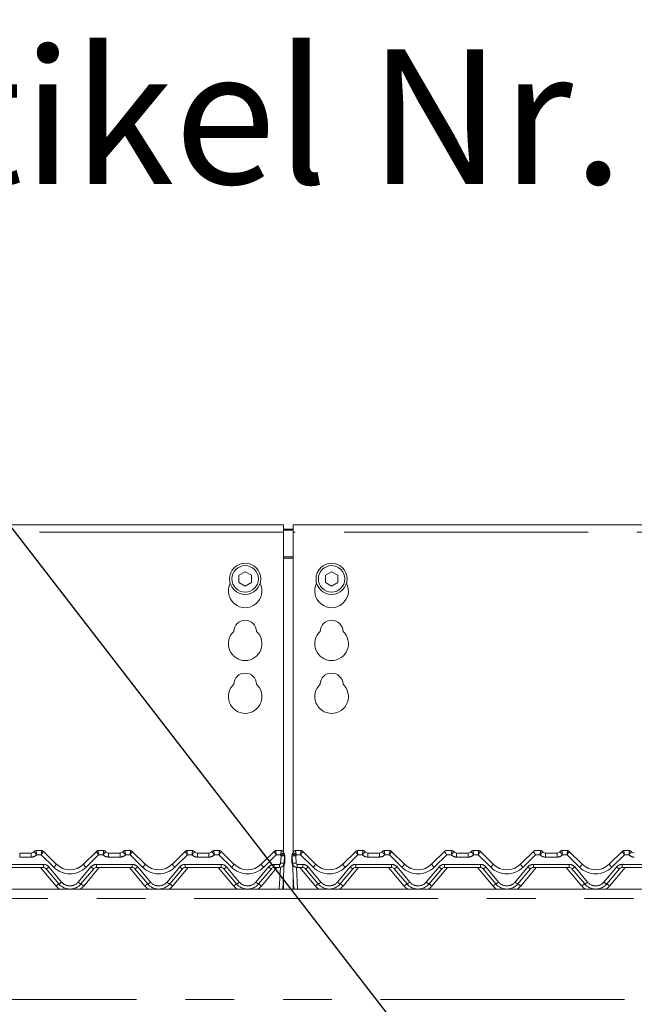
# Model space of a CAD drawing. Units: millimetres. Extents: x 5 to 415, y 5 to 292.
# Drawn here: x 54 to 70, y 245 to 270 of the extents above; entities that cross this region are included whole.
import ezdxf

# ---------------------------------------------------------------- set-up
doc = ezdxf.new("R2010")
doc.units = ezdxf.units.MM
doc.linetypes.add('PHANTOM', pattern=[12.7, 6.35, -1.27, 1.27, -1.27, 1.27, -1.27])
doc.layers.add('BEMAßUNG', color=96, linetype='Continuous')
doc.layers.add('SLD-0', color=179, linetype='Continuous')
doc.styles.add('SLDTEXTSTYLE0', font='TXT', dxfattribs={"width": 0.75})
doc.styles.add('SLDTEXTSTYLE2', font='TXT', dxfattribs={"width": 0.96})
doc.dimstyles.new('SLDDIMSTYLE2', dxfattribs={"dimtxt": 3.5, "dimasz": 3.302, "dimexe": 0, "dimexo": 0.0625, "dimgap": 0.875, "dimtad": 1, "dimdec": 0, "dimlfac": 16, "dimrnd": 1e-09, "dimzin": 12, "dimdsep": 46, "dimtxsty": 'SLDTEXTSTYLE0', "dimblk1": 'NONE', "dimblk2": 'NONE', "dimsah": 1, "dimcen": 0.09, "dimadec": 0, "dimazin": 3, "dimtfac": 1, "dimtofl": 0, "dimtmove": 0, "dimatfit": 3, "dimldrblk": 'NONE', "dimfxl": 0, "dimfrac": 2, "dimtolj": 1, "dimtzin": 12, "dimarcsym": 0})

# ---------------------------------------------------------------- blocks, each defined once
blk = doc.blocks.new('SW_NOTE_0')
at = {"layer": 'BEMAßUNG', "color": 0, "insert": (0, 72.19), "char_height": 56, "attachment_point": 1, "style": 'SLDTEXTSTYLE0'}
blk.add_mtext('Artikel Nr.', dxfattribs=at)
blk = doc.blocks.new('_D_6')
at = {"layer": 'BEMAßUNG'}
for p, q in [((38.161, 255.907), (38.161, 274.275)), ((166.911, 255.907), (166.911, 274.275)), ((38.161, 273.275), (166.911, 273.275))]:
    blk.add_line(p, q, dxfattribs=at)
for points in [[(38.161, 273.275), (41.463, 272.767), (41.463, 273.783)], [(166.911, 273.275), (163.609, 273.783), (163.609, 272.767)]]:
    blk.add_solid(points, dxfattribs=at)
at = {"layer": 'BEMAßUNG', "insert": (94.077, 277.524), "char_height": 3.5, "attachment_point": 1, "style": 'SLDTEXTSTYLE2'}
blk.add_mtext('2060', dxfattribs=at)
blk = doc.blocks.new('_None')

msp = doc.modelspace()

# ---------------------------------------------------------------- linework, layer by layer
at = {"layer": 'BEMAßUNG'}
msp.add_line((68.81, 238.163), (47.724, 265.424), dxfattribs=at)
at = {"layer": 'SLD-0', "color": 179, "linetype": 'Continuous', "lineweight": 18}
for p, q in [((61.161, 257.275), (38.536, 257.275)), ((61.161, 257.275), (61.161, 257.087)), ((61.161, 257.166), (61.411, 257.166)), ((61.161, 257.133), (61.411, 257.133)), ((61.161, 248.758), (61.161, 257.087)), ((81.786, 257.275), (61.411, 257.275)), ((61.411, 257.087), (61.411, 257.275)), ((61.411, 257.087), (61.411, 248.758)), ((60.161, 256.056), (59.999, 255.962)), ((60.324, 255.962), (60.161, 256.056)), ((62.411, 256.056), (62.249, 255.962)), ((62.574, 255.962), (62.411, 256.056)), ((59.999, 255.962), (59.999, 255.775)), ((59.999, 255.775), (60.161, 255.681)), ((60.161, 255.681), (60.324, 255.775)), ((60.324, 255.775), (60.324, 255.962)), ((62.249, 255.962), (62.249, 255.775)), ((62.249, 255.775), (62.411, 255.681)), ((62.411, 255.681), (62.574, 255.775)), ((62.574, 255.775), (62.574, 255.962)), ((54.291, 248.733), (54.594, 248.733)), ((54.719, 248.796), (54.866, 248.796)), ((54.91, 248.777), (55.245, 248.442)), ((55.952, 248.442), (56.288, 248.777)), ((56.332, 248.796), (56.479, 248.796)), ((56.604, 248.733), (56.906, 248.733)), ((57.031, 248.796), (57.178, 248.796)), ((57.223, 248.777), (57.558, 248.442)), ((58.265, 248.442), (58.6, 248.777)), ((58.644, 248.796), (58.791, 248.796)), ((58.916, 248.733), (59.219, 248.733)), ((59.344, 248.796), (59.491, 248.796)), ((59.535, 248.777), (59.87, 248.442)), ((60.577, 248.442), (60.913, 248.777)), ((60.957, 248.796), (61.104, 248.796)), ((61.189, 248.667), (61.179, 248.477)), ((61.193, 248.668), (61.193, 248.483)), ((61.38, 248.483), (61.38, 248.668)), ((61.394, 248.477), (61.384, 248.667)), ((61.469, 248.796), (61.616, 248.796)), ((61.66, 248.777), (61.995, 248.442)), ((62.702, 248.442), (63.038, 248.777)), ((63.082, 248.796), (63.229, 248.796)), ((63.354, 248.733), (63.656, 248.733)), ((63.781, 248.796), (63.928, 248.796)), ((63.973, 248.777), (64.308, 248.442)), ((65.015, 248.442), (65.35, 248.777)), ((65.394, 248.796), (65.541, 248.796)), ((65.666, 248.733), (65.969, 248.733)), ((66.094, 248.796), (66.241, 248.796)), ((66.285, 248.777), (66.62, 248.442)), ((67.327, 248.442), (67.663, 248.777)), ((67.707, 248.796), (67.854, 248.796)), ((67.979, 248.733), (68.281, 248.733)), ((68.406, 248.796), (68.553, 248.796)), ((68.598, 248.777), (68.933, 248.442)), ((69.64, 248.442), (69.975, 248.777)), ((70.019, 248.796), (70.166, 248.796)), ((54.908, 248.358), (53.977, 248.358)), ((57.221, 248.358), (56.289, 248.358)), ((59.533, 248.358), (58.602, 248.358)), ((61.054, 248.358), (60.914, 248.358)), ((61.179, 248.477), (61.143, 247.796)), ((61.429, 247.796), (61.394, 248.477)), ((61.658, 248.358), (61.518, 248.358)), ((63.971, 248.358), (63.039, 248.358)), ((66.283, 248.358), (65.352, 248.358)), ((68.596, 248.358), (67.664, 248.358)), ((70.908, 248.358), (69.977, 248.358)), ((55.312, 247.93), (54.98, 248.325)), ((56.218, 248.325), (55.886, 247.93)), ((57.624, 247.93), (57.293, 248.325)), ((58.53, 248.325), (58.199, 247.93)), ((59.937, 247.93), (59.605, 248.325)), ((60.843, 248.325), (60.511, 247.93)), ((61.161, 247.806), (61.161, 248.137)), ((61.411, 248.137), (61.411, 247.806)), ((62.062, 247.93), (61.73, 248.325)), ((62.968, 248.325), (62.636, 247.93)), ((64.374, 247.93), (64.043, 248.325)), ((65.28, 248.325), (64.949, 247.93)), ((66.687, 247.93), (66.355, 248.325)), ((67.593, 248.325), (67.261, 247.93)), ((68.999, 247.93), (68.668, 248.325)), ((69.905, 248.325), (69.574, 247.93)), ((38.286, 247.796), (166.786, 247.796)), ((61.161, 247.806), (61.144, 247.806)), ((61.161, 247.796), (61.161, 247.806)), ((61.411, 247.806), (61.429, 247.806)), ((61.411, 247.806), (61.411, 247.796))]:
    msp.add_line(p, q, dxfattribs=at)
at = {"layer": 'SLD-0', "color": 8, "linetype": 'PHANTOM', "lineweight": 18}
for p, q in [((61.161, 257.087), (38.536, 257.087)), ((81.786, 257.087), (61.411, 257.087)), ((61.411, 256.441), (61.161, 256.441)), ((61.161, 256.408), (61.411, 256.408)), ((54.291, 248.733), (54.291, 248.626)), ((54.594, 248.626), (54.291, 248.626)), ((54.594, 248.733), (54.594, 248.626)), ((54.719, 248.796), (54.719, 248.796)), ((54.853, 248.689), (54.734, 248.689)), ((55.179, 248.363), (54.853, 248.689)), ((54.866, 248.796), (54.866, 248.796)), ((54.866, 248.796), (54.866, 248.796)), ((56.345, 248.689), (56.019, 248.363)), ((56.332, 248.796), (56.332, 248.796)), ((56.332, 248.796), (56.332, 248.796)), ((56.464, 248.689), (56.345, 248.689)), ((56.479, 248.796), (56.479, 248.796)), ((56.604, 248.733), (56.604, 248.626)), ((56.906, 248.626), (56.604, 248.626)), ((56.906, 248.733), (56.906, 248.626)), ((57.031, 248.796), (57.031, 248.796)), ((57.165, 248.689), (57.046, 248.689)), ((57.491, 248.363), (57.165, 248.689)), ((57.178, 248.796), (57.178, 248.796)), ((57.178, 248.796), (57.178, 248.796)), ((58.657, 248.689), (58.331, 248.363)), ((58.644, 248.796), (58.644, 248.796)), ((58.644, 248.796), (58.644, 248.796)), ((58.776, 248.689), (58.657, 248.689)), ((58.791, 248.796), (58.791, 248.796)), ((58.916, 248.733), (58.916, 248.626)), ((59.219, 248.626), (58.916, 248.626)), ((59.219, 248.733), (59.219, 248.626)), ((59.344, 248.796), (59.344, 248.796)), ((59.478, 248.689), (59.359, 248.689)), ((59.804, 248.363), (59.478, 248.689)), ((59.491, 248.796), (59.491, 248.796)), ((59.491, 248.796), (59.491, 248.796)), ((60.97, 248.689), (60.644, 248.363)), ((60.957, 248.796), (60.957, 248.796)), ((60.957, 248.796), (60.957, 248.796)), ((61.081, 248.689), (60.97, 248.689)), ((61.085, 248.468), (61.095, 248.659)), ((61.104, 248.796), (61.104, 248.795)), ((61.469, 248.796), (61.469, 248.795)), ((61.477, 248.659), (61.487, 248.468)), ((61.603, 248.689), (61.492, 248.689)), ((61.929, 248.363), (61.603, 248.689)), ((61.616, 248.796), (61.616, 248.796)), ((61.616, 248.796), (61.616, 248.796)), ((63.095, 248.689), (62.769, 248.363)), ((63.082, 248.796), (63.082, 248.796)), ((63.082, 248.796), (63.082, 248.796)), ((63.214, 248.689), (63.095, 248.689)), ((63.229, 248.796), (63.229, 248.796)), ((63.354, 248.626), (63.354, 248.733)), ((63.656, 248.626), (63.354, 248.626)), ((63.656, 248.626), (63.656, 248.733)), ((63.781, 248.796), (63.781, 248.796)), ((63.915, 248.689), (63.796, 248.689)), ((64.241, 248.363), (63.915, 248.689)), ((63.928, 248.796), (63.928, 248.796)), ((63.928, 248.796), (63.928, 248.796)), ((65.407, 248.689), (65.081, 248.363)), ((65.394, 248.796), (65.394, 248.796)), ((65.394, 248.796), (65.394, 248.796)), ((65.526, 248.689), (65.407, 248.689)), ((65.541, 248.796), (65.541, 248.796)), ((65.666, 248.626), (65.666, 248.733)), ((65.969, 248.626), (65.666, 248.626)), ((65.969, 248.626), (65.969, 248.733)), ((66.094, 248.796), (66.094, 248.796)), ((66.228, 248.689), (66.109, 248.689)), ((66.554, 248.363), (66.228, 248.689)), ((66.241, 248.796), (66.241, 248.796)), ((66.241, 248.796), (66.241, 248.796)), ((67.72, 248.689), (67.394, 248.363)), ((67.707, 248.796), (67.707, 248.796)), ((67.707, 248.796), (67.707, 248.796)), ((67.839, 248.689), (67.72, 248.689)), ((67.854, 248.796), (67.854, 248.796)), ((67.979, 248.733), (67.979, 248.626)), ((68.281, 248.626), (67.979, 248.626)), ((68.281, 248.733), (68.281, 248.626)), ((68.406, 248.796), (68.406, 248.796)), ((68.54, 248.689), (68.421, 248.689)), ((68.866, 248.363), (68.54, 248.689)), ((68.553, 248.796), (68.553, 248.796)), ((68.553, 248.796), (68.553, 248.796)), ((70.032, 248.689), (69.706, 248.363)), ((70.019, 248.796), (70.019, 248.796)), ((70.019, 248.796), (70.019, 248.796)), ((70.151, 248.689), (70.032, 248.689)), ((70.166, 248.796), (70.166, 248.796)), ((53.977, 248.439), (54.908, 248.439)), ((55.24, 247.874), (54.834, 248.358)), ((54.908, 248.439), (54.908, 248.358)), ((55.052, 248.372), (55.383, 247.977)), ((55.814, 247.977), (56.146, 248.372)), ((56.364, 248.358), (55.958, 247.874)), ((56.289, 248.439), (57.221, 248.439)), ((56.289, 248.439), (56.289, 248.358)), ((57.552, 247.874), (57.146, 248.358)), ((57.221, 248.439), (57.221, 248.358)), ((57.364, 248.372), (57.696, 247.977)), ((58.127, 247.977), (58.458, 248.372)), ((58.676, 248.358), (58.27, 247.874)), ((58.602, 248.439), (59.533, 248.439)), ((58.602, 248.439), (58.602, 248.358)), ((59.865, 247.874), (59.459, 248.358)), ((59.533, 248.439), (59.533, 248.358)), ((59.677, 248.372), (60.008, 247.977)), ((60.439, 247.977), (60.771, 248.372)), ((60.989, 248.358), (60.583, 247.874)), ((60.914, 248.439), (61.054, 248.439)), ((60.914, 248.358), (60.914, 248.439)), ((61.05, 247.796), (61.079, 248.361)), ((61.054, 248.358), (61.054, 248.439)), ((61.493, 248.361), (61.523, 247.796)), ((61.518, 248.439), (61.658, 248.439)), ((61.518, 248.439), (61.518, 248.358)), ((61.99, 247.874), (61.584, 248.358)), ((61.658, 248.439), (61.658, 248.358)), ((61.802, 248.372), (62.133, 247.977)), ((62.564, 247.977), (62.896, 248.372)), ((63.114, 248.358), (62.708, 247.874)), ((63.039, 248.439), (63.971, 248.439)), ((63.039, 248.439), (63.039, 248.358)), ((64.302, 247.874), (63.896, 248.358)), ((63.971, 248.439), (63.971, 248.358)), ((64.114, 248.372), (64.446, 247.977)), ((64.877, 247.977), (65.208, 248.372)), ((65.426, 248.358), (65.02, 247.874)), ((65.352, 248.439), (66.283, 248.439)), ((65.352, 248.439), (65.352, 248.358)), ((66.615, 247.874), (66.209, 248.358)), ((66.283, 248.439), (66.283, 248.358)), ((66.427, 248.372), (66.758, 247.977)), ((67.189, 247.977), (67.521, 248.372)), ((67.739, 248.358), (67.333, 247.874)), ((67.664, 248.439), (68.596, 248.439)), ((67.664, 248.439), (67.664, 248.358)), ((68.927, 247.874), (68.521, 248.358)), ((68.596, 248.439), (68.596, 248.358)), ((68.739, 248.372), (69.071, 247.977)), ((69.502, 247.977), (69.833, 248.372)), ((70.051, 248.358), (69.645, 247.874)), ((69.977, 248.439), (70.908, 248.439)), ((69.977, 248.439), (69.977, 248.358)), ((166.786, 247.546), (38.286, 247.546)), ((38.286, 244.921), (166.786, 244.921))]:
    msp.add_line(p, q, dxfattribs=at)
at = {"layer": 'SLD-0', "color": 179, "linetype": 'Continuous', "lineweight": 18}
for centre, radius in [((60.161, 255.869), 0.406), ((60.161, 255.869), 0.344), ((62.411, 255.869), 0.406), ((62.411, 255.869), 0.344)]:
    msp.add_circle(centre, radius, dxfattribs=at)
for centre, radius, start, end in [((60.161, 255.556), 0.437, 153.0269, 26.9731), ((62.411, 255.556), 0.437, 153.0269, 26.9731), ((60.161, 254.494), 0.297, 1.7342, 178.2658), ((62.411, 254.494), 0.297, 1.7342, 178.2658), ((60.161, 254.181), 0.438, 132.7079, 47.2921), ((62.411, 254.181), 0.438, 132.7079, 47.2921), ((60.161, 253.119), 0.297, 1.7342, 178.2658), ((62.411, 253.119), 0.297, 1.7342, 178.2658), ((60.161, 252.806), 0.438, 132.7079, 47.2921), ((62.411, 252.806), 0.438, 132.7079, 47.2921), ((54.594, 248.827), 0.0938, 270, 323.1077), ((54.719, 248.733), 0.0625, 90, 143.1301), ((54.866, 248.733), 0.0625, 45, 89.9997), ((56.332, 248.733), 0.0625, 90, 135), ((56.479, 248.733), 0.0625, 36.8699, 90.0003), ((56.604, 248.827), 0.0938, 216.8923, 270), ((56.906, 248.827), 0.0938, 270, 323.1077), ((57.031, 248.733), 0.0625, 90, 143.1301), ((57.178, 248.733), 0.0625, 45, 89.9996), ((58.644, 248.733), 0.0625, 90, 135), ((58.791, 248.733), 0.0625, 36.8699, 90.0003), ((58.916, 248.827), 0.0938, 216.8923, 270), ((59.219, 248.827), 0.0938, 270, 323.1077), ((59.344, 248.733), 0.0625, 90, 143.1301), ((59.491, 248.733), 0.0625, 45, 89.9996), ((60.957, 248.733), 0.0625, 90, 135), ((61.104, 248.733), 0.0625, 13.1621, 90.0002), ((61.256, 248.769), 0.0938, 193.2304, 211.1716), ((61.095, 248.672), 0.0937, 357, 31.1716), ((61.099, 248.668), 0.0938, 0, 33.4569), ((61.474, 248.668), 0.0938, 146.5431, 180), ((61.477, 248.672), 0.0938, 148.8284, 183), ((61.317, 248.769), 0.0938, 328.8284, 346.7696), ((61.469, 248.733), 0.0625, 90, 166.8379), ((61.616, 248.733), 0.0625, 45, 90), ((63.082, 248.733), 0.0625, 90, 135), ((63.229, 248.733), 0.0625, 36.8699, 90), ((63.354, 248.827), 0.0938, 216.8923, 270), ((63.656, 248.827), 0.0938, 270, 323.1077), ((63.781, 248.733), 0.0625, 90, 143.1301), ((63.928, 248.733), 0.0625, 45, 90), ((65.394, 248.733), 0.0625, 90, 135), ((65.541, 248.733), 0.0625, 36.8699, 90), ((65.666, 248.827), 0.0938, 216.8923, 270), ((65.969, 248.827), 0.0938, 270, 323.1077), ((66.094, 248.733), 0.0625, 90, 143.1301), ((66.241, 248.733), 0.0625, 45, 90), ((67.707, 248.733), 0.0625, 89.9999, 135), ((67.854, 248.733), 0.0625, 36.8699, 90), ((67.979, 248.827), 0.0938, 216.8923, 270), ((68.281, 248.827), 0.0938, 270, 323.1077), ((68.406, 248.733), 0.0625, 90, 143.1301), ((68.553, 248.733), 0.0625, 45, 90), ((70.019, 248.733), 0.0625, 89.9999, 135), ((70.166, 248.733), 0.0625, 36.8699, 90), ((70.291, 248.827), 0.0938, 216.8923, 270), ((54.908, 248.264), 0.0938, 40, 89.9998), ((55.599, 248.796), 0.5, 225, 315), ((56.289, 248.264), 0.0938, 90, 140), ((57.221, 248.264), 0.0938, 40, 90), ((57.911, 248.796), 0.5, 225, 315), ((58.602, 248.264), 0.0938, 90, 140), ((59.533, 248.264), 0.0938, 40, 90), ((60.224, 248.796), 0.5, 225, 315), ((60.914, 248.264), 0.0938, 90, 140), ((61.054, 248.483), 0.125, 270, 357), ((61.068, 248.483), 0.125, 330.3749, 0), ((61.505, 248.483), 0.125, 180, 209.6251), ((61.518, 248.483), 0.125, 183, 270), ((61.658, 248.264), 0.0938, 40, 90), ((62.349, 248.796), 0.5, 225, 315), ((63.039, 248.264), 0.0938, 90, 140), ((63.971, 248.264), 0.0938, 40, 90), ((64.661, 248.796), 0.5, 225, 315), ((65.352, 248.264), 0.0938, 90, 140), ((66.283, 248.264), 0.0938, 40, 90), ((66.974, 248.796), 0.5, 225, 315), ((67.664, 248.264), 0.0938, 90, 140), ((68.596, 248.264), 0.0938, 40, 90), ((69.286, 248.796), 0.5, 225, 315), ((69.977, 248.264), 0.0938, 90, 140), ((55.599, 248.171), 0.375, 220, 320), ((57.911, 248.171), 0.375, 220, 320), ((60.224, 248.171), 0.375, 220, 320), ((62.349, 248.171), 0.375, 220, 320), ((64.661, 248.171), 0.375, 220, 320), ((66.974, 248.171), 0.375, 220, 320), ((69.286, 248.171), 0.375, 220, 320)]:
    msp.add_arc(centre, radius, start, end, dxfattribs=at)
at = {"layer": 'SLD-0', "color": 8, "linetype": 'PHANTOM', "lineweight": 18}
for centre, radius, start, end in [((54.594, 248.814), 0.188, 270, 318.1896), ((54.719, 248.733), 0.0623, 89.8388, 143.0888), ((54.866, 248.733), 0.0623, 45.0065, 90.1096), ((56.332, 248.733), 0.0624, 89.8929, 134.9877), ((56.604, 248.814), 0.188, 221.8103, 270), ((56.479, 248.733), 0.0623, 36.9149, 90.1576), ((56.906, 248.814), 0.188, 270, 318.1896), ((57.031, 248.733), 0.0623, 89.8388, 143.0888), ((57.178, 248.733), 0.0623, 45.0065, 90.1096), ((58.644, 248.733), 0.0624, 89.8929, 134.9877), ((58.916, 248.814), 0.188, 221.8103, 270), ((58.791, 248.733), 0.0623, 36.9149, 90.1576), ((59.219, 248.814), 0.188, 270, 318.1896), ((59.344, 248.733), 0.0623, 89.8388, 143.0888), ((59.491, 248.733), 0.0623, 45.0065, 90.1096), ((60.957, 248.733), 0.0624, 89.8929, 134.9877), ((61.256, 248.756), 0.188, 200.8806, 211.1716), ((61.002, 248.863), 0.225, 294.5211, 320.4972), ((61.127, 248.834), 0.178, 259.6844, 290.255), ((61.104, 248.733), 0.0622, 13.3515, 90.3), ((61.188, 248.669), 0.00515, 285.2876, 344.3782), ((61.385, 248.669), 0.00515, 195.6218, 254.7124), ((61.445, 248.834), 0.178, 249.7448, 280.3155), ((61.571, 248.863), 0.225, 219.5043, 245.4747), ((61.469, 248.733), 0.0622, 89.7057, 166.6427), ((61.317, 248.756), 0.188, 328.8284, 339.1194), ((61.616, 248.733), 0.0624, 45.0123, 90.1071), ((63.082, 248.733), 0.0623, 89.8886, 134.9956), ((63.354, 248.814), 0.188, 221.8103, 270), ((63.229, 248.733), 0.0623, 36.911, 90.1612), ((63.656, 248.814), 0.188, 270, 318.1897), ((63.781, 248.733), 0.0623, 89.8424, 143.0849), ((63.928, 248.733), 0.0624, 45.0123, 90.1071), ((65.394, 248.733), 0.0623, 89.8883, 134.9956), ((65.666, 248.814), 0.188, 221.8103, 270), ((65.541, 248.733), 0.0623, 36.911, 90.1612), ((65.969, 248.814), 0.188, 270, 318.1897), ((66.094, 248.733), 0.0623, 89.8424, 143.085), ((66.241, 248.733), 0.0624, 45.0123, 90.1071), ((67.707, 248.733), 0.0623, 89.8883, 134.9956), ((67.979, 248.814), 0.188, 221.8105, 270), ((67.854, 248.733), 0.0623, 36.911, 90.1612), ((68.281, 248.814), 0.188, 270, 318.1897), ((68.406, 248.733), 0.0623, 89.8424, 143.085), ((68.553, 248.733), 0.0624, 45.0123, 90.1071), ((70.019, 248.733), 0.0623, 89.8887, 134.9956), ((70.291, 248.814), 0.188, 221.8103, 270), ((70.166, 248.733), 0.0623, 36.911, 90.1612), ((54.908, 248.251), 0.187, 40, 90), ((54.908, 248.513), 0.202, 291.0155, 315.6285), ((55.004, 248.577), 0.277, 309.3446, 330.8944), ((55.599, 248.783), 0.594, 225, 315), ((56.194, 248.577), 0.276, 209.1008, 230.6601), ((56.289, 248.251), 0.187, 90, 140), ((56.29, 248.513), 0.202, 224.3697, 248.989), ((57.221, 248.251), 0.187, 40, 90), ((57.22, 248.513), 0.202, 291.0155, 315.6285), ((57.316, 248.577), 0.277, 309.3446, 330.8944), ((57.911, 248.783), 0.594, 225, 315), ((58.506, 248.577), 0.276, 209.1008, 230.6601), ((58.602, 248.251), 0.187, 90, 140), ((58.602, 248.513), 0.202, 224.3697, 248.989), ((59.533, 248.251), 0.187, 40.0001, 90), ((59.533, 248.513), 0.202, 291.0155, 315.6285), ((59.629, 248.577), 0.277, 309.3446, 330.8944), ((60.224, 248.783), 0.594, 225, 315), ((60.819, 248.577), 0.276, 209.1008, 230.6601), ((60.914, 248.251), 0.187, 90, 140), ((60.915, 248.513), 0.202, 224.3697, 248.989), ((61.054, 248.47), 0.0313, 270, 357), ((61.117, 248.644), 0.178, 259.6862, 290.2529), ((61.179, 248.494), 0.0177, 271.372, 321.8057), ((61.394, 248.494), 0.0177, 218.1943, 268.628), ((61.455, 248.644), 0.178, 249.7464, 280.3145), ((61.518, 248.47), 0.0313, 183, 270), ((61.658, 248.251), 0.187, 40, 90), ((61.658, 248.513), 0.202, 291.0128, 315.6284), ((61.754, 248.577), 0.276, 309.3399, 330.8992), ((62.349, 248.783), 0.594, 225, 315), ((62.944, 248.577), 0.276, 209.1008, 230.6601), ((63.039, 248.251), 0.188, 90, 140), ((63.04, 248.513), 0.202, 224.3709, 248.9849), ((63.971, 248.251), 0.187, 40, 90), ((63.97, 248.513), 0.202, 291.0103, 315.6337), ((64.066, 248.577), 0.276, 309.3399, 330.8992), ((64.661, 248.783), 0.594, 225, 315), ((65.256, 248.577), 0.276, 209.1008, 230.6601), ((65.352, 248.251), 0.188, 90, 140), ((65.352, 248.513), 0.202, 224.3709, 248.9849), ((66.283, 248.251), 0.187, 40, 90), ((66.283, 248.513), 0.202, 291.0103, 315.6337), ((66.379, 248.577), 0.276, 309.3399, 330.8992), ((66.974, 248.783), 0.594, 225, 315), ((67.569, 248.577), 0.276, 209.1008, 230.6601), ((67.664, 248.251), 0.188, 90, 140), ((67.665, 248.513), 0.202, 224.3709, 248.9849), ((68.596, 248.251), 0.187, 40, 90), ((68.595, 248.513), 0.202, 291.0103, 315.6337), ((68.691, 248.577), 0.276, 309.3399, 330.8992), ((69.286, 248.783), 0.594, 225, 315), ((69.881, 248.577), 0.276, 209.1008, 230.6601), ((69.977, 248.251), 0.188, 90, 140), ((69.977, 248.513), 0.202, 224.3709, 248.9849), ((55.617, 247.459), 0.562, 122.9945, 132.2547), ((55.599, 248.176), 0.469, 220, 234.1416), ((55.239, 248.118), 0.202, 291.0101, 315.6338), ((55.599, 248.158), 0.281, 220, 320), ((55.958, 248.118), 0.202, 224.3714, 248.9847), ((55.599, 248.176), 0.469, 305.8584, 320), ((55.581, 247.459), 0.561, 47.7392, 57.0116), ((57.93, 247.459), 0.562, 122.9945, 132.2547), ((57.911, 248.176), 0.469, 220, 234.1416), ((57.552, 248.118), 0.202, 291.0101, 315.6338), ((57.911, 248.158), 0.281, 220, 320), ((58.271, 248.118), 0.202, 224.3714, 248.9847), ((57.911, 248.176), 0.469, 305.8584, 320), ((57.893, 247.459), 0.561, 47.7392, 57.0116), ((60.242, 247.459), 0.562, 122.9945, 132.2547), ((60.224, 248.176), 0.469, 220, 234.1416), ((59.864, 248.118), 0.202, 291.0101, 315.6338), ((60.224, 248.158), 0.281, 220, 320), ((60.583, 248.118), 0.202, 224.3714, 248.9847), ((60.224, 248.176), 0.469, 305.8584, 320), ((60.206, 247.459), 0.561, 47.7392, 57.0116), ((62.367, 247.459), 0.561, 122.9887, 132.2577), ((62.349, 248.176), 0.469, 220, 234.1416), ((61.989, 248.118), 0.202, 291.0153, 315.6286), ((62.349, 248.158), 0.281, 220, 320), ((62.708, 248.118), 0.202, 224.3662, 248.9899), ((62.349, 248.176), 0.469, 305.8584, 320), ((62.33, 247.459), 0.562, 47.7453, 57.0055), ((64.68, 247.459), 0.561, 122.9887, 132.2577), ((64.661, 248.176), 0.469, 220, 234.1416), ((64.302, 248.118), 0.202, 291.0153, 315.6286), ((64.661, 248.158), 0.281, 220, 320), ((65.021, 248.118), 0.202, 224.3662, 248.9899), ((64.661, 248.176), 0.469, 305.8584, 320), ((64.643, 247.459), 0.562, 47.7453, 57.0055), ((66.992, 247.459), 0.561, 122.9887, 132.2577), ((66.974, 248.176), 0.469, 220, 234.1416), ((66.614, 248.118), 0.202, 291.0153, 315.6286), ((66.974, 248.158), 0.281, 220, 320), ((67.333, 248.118), 0.202, 224.3662, 248.9899), ((66.974, 248.176), 0.469, 305.8584, 320), ((66.955, 247.459), 0.562, 47.7453, 57.0055), ((69.305, 247.459), 0.561, 122.9887, 132.2577), ((69.286, 248.176), 0.469, 220, 234.1416), ((68.927, 248.118), 0.202, 291.0153, 315.6286), ((69.286, 248.158), 0.281, 220, 320), ((69.646, 248.118), 0.202, 224.3662, 248.9899), ((69.286, 248.176), 0.469, 305.8584, 320), ((69.268, 247.459), 0.562, 47.7453, 57.0055)]:
    msp.add_arc(centre, radius, start, end, dxfattribs=at)
for centre, major_axis, ratio, start_param, end_param in [((54.853, 248.702), (0.0129, 0.0937), 0.018989, 4.575378, 6.244744), ((54.853, 248.702), (0.0571, 0.0755), 0.083678, 4.602217, 6.271583), ((56.345, 248.702), (-0.0571, 0.0755), 0.083678, 0.011603, 1.680969), ((56.345, 248.702), (-0.0129, 0.0937), 0.018989, 0.038441, 1.707807), ((57.165, 248.702), (0.0129, 0.0937), 0.018989, 4.575378, 6.244744), ((57.165, 248.702), (0.0571, 0.0755), 0.083678, 4.602217, 6.271583), ((58.657, 248.702), (-0.0571, 0.0755), 0.083678, 0.011603, 1.680969), ((58.657, 248.702), (-0.0129, 0.0937), 0.018989, 0.038441, 1.707807), ((59.478, 248.702), (0.0129, 0.0937), 0.018989, 4.575378, 6.244744), ((59.478, 248.702), (0.0571, 0.0755), 0.083678, 4.602217, 6.271583), ((60.97, 248.702), (-0.0571, 0.0755), 0.083678, 0.011603, 1.680969), ((60.97, 248.702), (-0.0129, 0.0937), 0.018989, 0.038441, 1.707807), ((61.603, 248.702), (0.0129, 0.0937), 0.018989, 4.575378, 6.244744), ((61.603, 248.702), (0.0571, 0.0755), 0.083678, 4.602217, 6.271583), ((63.095, 248.702), (-0.0571, 0.0755), 0.083678, 0.011603, 1.680969), ((63.095, 248.702), (-0.0129, 0.0937), 0.018989, 0.038441, 1.707807), ((63.915, 248.702), (0.0129, 0.0937), 0.018989, 4.575378, 6.244744), ((63.915, 248.702), (0.0571, 0.0755), 0.083678, 4.602217, 6.271583), ((65.407, 248.702), (-0.0571, 0.0755), 0.083678, 0.011603, 1.680969), ((66.228, 248.702), (0.0129, 0.0937), 0.018989, 4.575378, 6.244744), ((66.228, 248.702), (0.0571, 0.0755), 0.083678, 4.602217, 6.271583), ((67.72, 248.702), (-0.0571, 0.0755), 0.083678, 0.011603, 1.680969), ((68.54, 248.702), (0.0129, 0.0937), 0.018989, 4.575378, 6.244744), ((68.54, 248.702), (0.0571, 0.0755), 0.083678, 4.602217, 6.271583), ((70.032, 248.702), (-0.0571, 0.0755), 0.083678, 0.011603, 1.680969), ((70.032, 248.702), (-0.0129, 0.0937), 0.018989, 0.038441, 1.707807)]:
    msp.add_ellipse(centre, major_axis=major_axis, ratio=ratio, start_param=start_param, end_param=end_param, dxfattribs=at)
for points, knots in [([(54.669, 248.771), (54.669, 248.769), (54.669, 248.767), (54.677, 248.755), (54.69, 248.739), (54.708, 248.718), (54.724, 248.701), (54.732, 248.691), (54.734, 248.689), (54.734, 248.689)], [0, 0, 0, 0, 0.185014, 0.36706, 0.550317, 0.745959, 0.957338, 0.996641, 1, 1, 1, 1]), ([(54.719, 248.796), (54.719, 248.794), (54.719, 248.791), (54.721, 248.777), (54.724, 248.755), (54.728, 248.727), (54.731, 248.704), (54.733, 248.691), (54.734, 248.689), (54.734, 248.689)], [0, 0, 0, 0, 0.184713, 0.366641, 0.550071, 0.745995, 0.957405, 0.996652, 1, 1, 1, 1]), ([(56.479, 248.796), (56.479, 248.794), (56.479, 248.791), (56.477, 248.777), (56.474, 248.755), (56.47, 248.727), (56.466, 248.704), (56.464, 248.691), (56.464, 248.689), (56.464, 248.689)], [0, 0, 0, 0, 0.184713, 0.366641, 0.550071, 0.745995, 0.957405, 0.996655, 1, 1, 1, 1]), ([(56.529, 248.771), (56.529, 248.769), (56.529, 248.767), (56.52, 248.755), (56.507, 248.739), (56.489, 248.718), (56.474, 248.701), (56.466, 248.691), (56.464, 248.689), (56.464, 248.689)], [0, 0, 0, 0, 0.185015, 0.367062, 0.550331, 0.745973, 0.957353, 0.996657, 1, 1, 1, 1]), ([(56.981, 248.771), (56.981, 248.769), (56.981, 248.767), (56.99, 248.755), (57.003, 248.739), (57.021, 248.718), (57.036, 248.701), (57.045, 248.691), (57.046, 248.689), (57.046, 248.689)], [0, 0, 0, 0, 0.185014, 0.36706, 0.550317, 0.745959, 0.957338, 0.996641, 1, 1, 1, 1]), ([(57.031, 248.796), (57.031, 248.794), (57.031, 248.791), (57.033, 248.777), (57.036, 248.755), (57.04, 248.727), (57.044, 248.704), (57.046, 248.691), (57.046, 248.689), (57.046, 248.689)], [0, 0, 0, 0, 0.184713, 0.366641, 0.550071, 0.745995, 0.957405, 0.996652, 1, 1, 1, 1]), ([(58.791, 248.796), (58.791, 248.794), (58.791, 248.791), (58.789, 248.777), (58.786, 248.755), (58.782, 248.727), (58.779, 248.704), (58.777, 248.691), (58.777, 248.689), (58.776, 248.689)], [0, 0, 0, 0, 0.184713, 0.366641, 0.550071, 0.745995, 0.957405, 0.996655, 1, 1, 1, 1]), ([(58.841, 248.771), (58.841, 248.769), (58.841, 248.767), (58.833, 248.755), (58.82, 248.739), (58.802, 248.718), (58.786, 248.701), (58.778, 248.691), (58.777, 248.689), (58.776, 248.689)], [0, 0, 0, 0, 0.185015, 0.367062, 0.550331, 0.745973, 0.957353, 0.996657, 1, 1, 1, 1]), ([(59.294, 248.771), (59.294, 248.769), (59.294, 248.767), (59.302, 248.755), (59.315, 248.739), (59.333, 248.718), (59.349, 248.701), (59.357, 248.691), (59.359, 248.689), (59.359, 248.689)], [0, 0, 0, 0, 0.185014, 0.36706, 0.550317, 0.745959, 0.957338, 0.996641, 1, 1, 1, 1]), ([(59.344, 248.796), (59.344, 248.794), (59.344, 248.791), (59.346, 248.777), (59.349, 248.755), (59.353, 248.727), (59.356, 248.704), (59.358, 248.691), (59.359, 248.689), (59.359, 248.689)], [0, 0, 0, 0, 0.184713, 0.366641, 0.550071, 0.745995, 0.957405, 0.996652, 1, 1, 1, 1]), ([(61.104, 248.795), (61.104, 248.793), (61.103, 248.79), (61.101, 248.777), (61.097, 248.758), (61.09, 248.731), (61.085, 248.707), (61.081, 248.692), (61.081, 248.689), (61.081, 248.689)], [0, 0, 0, 0, 0.173201, 0.340179, 0.510362, 0.705574, 0.932622, 0.996706, 1, 1, 1, 1]), ([(61.165, 248.747), (61.164, 248.746), (61.163, 248.743), (61.154, 248.736), (61.139, 248.726), (61.117, 248.712), (61.096, 248.699), (61.084, 248.691), (61.081, 248.689), (61.081, 248.689)], [0, 0, 0, 0, 0.173861, 0.341075, 0.510941, 0.705485, 0.932396, 0.996688, 1, 1, 1, 1]), ([(61.177, 248.72), (61.177, 248.719), (61.177, 248.719), (61.178, 248.715), (61.178, 248.713)], [0, 0, 0, 0, 0.5551034, 1, 1, 1, 1]), ([(61.492, 248.689), (61.492, 248.689), (61.489, 248.691), (61.477, 248.699), (61.456, 248.712), (61.434, 248.726), (61.419, 248.736), (61.409, 248.743), (61.408, 248.746), (61.408, 248.747)], [0, 0, 0, 0, 0.003312, 0.067603, 0.294514, 0.489058, 0.658923, 0.826137, 1, 1, 1, 1]), ([(61.492, 248.689), (61.492, 248.689), (61.491, 248.692), (61.488, 248.707), (61.482, 248.731), (61.476, 248.758), (61.472, 248.777), (61.469, 248.79), (61.469, 248.793), (61.469, 248.795)], [0, 0, 0, 0, 0.003294, 0.067378, 0.294426, 0.489642, 0.659821, 0.826799, 1, 1, 1, 1]), ([(63.214, 248.689), (63.214, 248.689), (63.214, 248.691), (63.216, 248.704), (63.22, 248.727), (63.224, 248.755), (63.227, 248.777), (63.229, 248.791), (63.229, 248.794), (63.229, 248.796)], [0, 0, 0, 0, 0.003348, 0.042595, 0.254005, 0.449929, 0.633359, 0.815287, 1, 1, 1, 1]), ([(63.214, 248.689), (63.214, 248.689), (63.216, 248.691), (63.224, 248.701), (63.239, 248.718), (63.257, 248.739), (63.27, 248.755), (63.279, 248.767), (63.279, 248.769), (63.279, 248.771)], [0, 0, 0, 0, 0.003343, 0.042647, 0.254041, 0.449683, 0.63294, 0.814986, 1, 1, 1, 1]), ([(63.796, 248.689), (63.796, 248.689), (63.795, 248.691), (63.786, 248.701), (63.771, 248.718), (63.753, 248.739), (63.74, 248.755), (63.731, 248.767), (63.731, 248.769), (63.731, 248.771)], [0, 0, 0, 0, 0.003343, 0.042647, 0.254041, 0.449683, 0.63294, 0.814986, 1, 1, 1, 1]), ([(63.796, 248.689), (63.796, 248.689), (63.796, 248.691), (63.794, 248.704), (63.79, 248.727), (63.786, 248.755), (63.783, 248.777), (63.781, 248.791), (63.781, 248.794), (63.781, 248.796)], [0, 0, 0, 0, 0.0033447, 0.0425952, 0.2540046, 0.4499292, 0.6333592, 0.8152866, 1, 1, 1, 1]), ([(65.526, 248.689), (65.527, 248.689), (65.527, 248.691), (65.529, 248.704), (65.532, 248.727), (65.536, 248.755), (65.539, 248.777), (65.541, 248.791), (65.541, 248.794), (65.541, 248.796)], [0, 0, 0, 0, 0.003348, 0.042595, 0.254005, 0.449929, 0.633359, 0.815287, 1, 1, 1, 1]), ([(65.526, 248.689), (65.527, 248.689), (65.528, 248.691), (65.536, 248.701), (65.552, 248.718), (65.57, 248.739), (65.583, 248.755), (65.591, 248.767), (65.591, 248.769), (65.591, 248.771)], [0, 0, 0, 0, 0.003343, 0.042647, 0.254041, 0.449683, 0.63294, 0.814986, 1, 1, 1, 1]), ([(66.109, 248.689), (66.109, 248.689), (66.107, 248.691), (66.099, 248.701), (66.083, 248.718), (66.065, 248.739), (66.052, 248.755), (66.044, 248.767), (66.044, 248.769), (66.044, 248.771)], [0, 0, 0, 0, 0.003343, 0.042647, 0.254041, 0.449683, 0.63294, 0.814986, 1, 1, 1, 1]), ([(66.109, 248.689), (66.109, 248.689), (66.108, 248.691), (66.106, 248.704), (66.103, 248.727), (66.099, 248.755), (66.096, 248.777), (66.094, 248.791), (66.094, 248.794), (66.094, 248.796)], [0, 0, 0, 0, 0.0033447, 0.0425952, 0.2540046, 0.4499292, 0.6333592, 0.8152866, 1, 1, 1, 1]), ([(67.839, 248.689), (67.839, 248.689), (67.839, 248.691), (67.841, 248.704), (67.845, 248.727), (67.849, 248.755), (67.852, 248.777), (67.854, 248.791), (67.854, 248.794), (67.854, 248.796)], [0, 0, 0, 0, 0.003348, 0.042595, 0.254005, 0.449929, 0.633359, 0.815287, 1, 1, 1, 1]), ([(67.839, 248.689), (67.839, 248.689), (67.841, 248.691), (67.849, 248.701), (67.864, 248.718), (67.882, 248.739), (67.895, 248.755), (67.904, 248.767), (67.904, 248.769), (67.904, 248.771)], [0, 0, 0, 0, 0.003343, 0.042647, 0.254041, 0.449683, 0.63294, 0.814986, 1, 1, 1, 1]), ([(68.356, 248.771), (68.356, 248.769), (68.356, 248.767), (68.365, 248.755), (68.378, 248.739), (68.396, 248.718), (68.411, 248.701), (68.42, 248.691), (68.421, 248.689), (68.421, 248.689)], [0, 0, 0, 0, 0.185014, 0.36706, 0.550317, 0.745959, 0.957353, 0.996657, 1, 1, 1, 1]), ([(68.406, 248.796), (68.406, 248.794), (68.406, 248.791), (68.408, 248.777), (68.411, 248.755), (68.415, 248.727), (68.419, 248.704), (68.421, 248.691), (68.421, 248.689), (68.421, 248.689)], [0, 0, 0, 0, 0.184713, 0.366641, 0.550071, 0.745995, 0.957405, 0.996655, 1, 1, 1, 1]), ([(70.166, 248.796), (70.166, 248.794), (70.166, 248.791), (70.164, 248.777), (70.161, 248.755), (70.157, 248.727), (70.154, 248.704), (70.152, 248.691), (70.152, 248.689), (70.151, 248.689)], [0, 0, 0, 0, 0.184713, 0.366641, 0.550071, 0.745995, 0.957405, 0.996652, 1, 1, 1, 1]), ([(70.216, 248.771), (70.216, 248.769), (70.216, 248.767), (70.208, 248.755), (70.195, 248.739), (70.177, 248.718), (70.161, 248.701), (70.153, 248.691), (70.152, 248.689), (70.151, 248.689)], [0, 0, 0, 0, 0.185014, 0.36706, 0.550317, 0.745959, 0.957353, 0.996657, 1, 1, 1, 1])]:
    msp.add_open_spline(points, degree=3, knots=knots, dxfattribs=at)

# ---------------------------------------------------------------- block references
at = {"color": 7, "linetype": 'Continuous', "xscale": 0.0625, "yscale": 0.0625, "zscale": 0.0625}
msp.add_blockref('SW_NOTE_0', (47.808, 265.139), dxfattribs=at)

# ---------------------------------------------------------------- dimensions: what is measured, and where the dimension line sits
at = {"layer": 'BEMAßUNG'}
dim = msp.add_linear_dim(base=(38.161, 273.275), p1=(166.911, 254.907), p2=(38.161, 254.907), dimstyle='SLDDIMSTYLE2', dxfattribs=at)
dim.commit()
dim.dimension.update_dxf_attribs({"geometry": '_D_6', "text_midpoint": (99.249, 273.275), "dimtype": 160})

doc.saveas('drawing.dxf')
